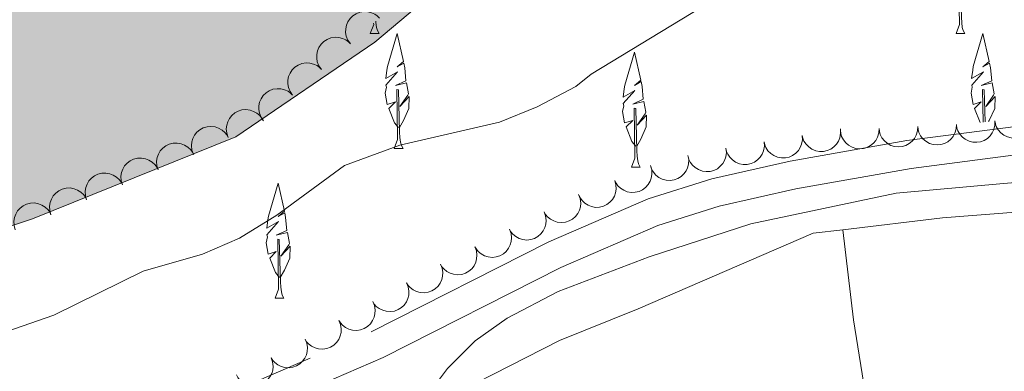
# Model space of a CAD drawing. Units: metres. Extents: x 625196 to 629704, y 648391 to 651440.
# Drawn here: x 628803 to 628930, y 650008 to 650053 of the extents above; entities that cross this region are included whole.
import ezdxf

# ---------------------------------------------------------------- set-up
doc = ezdxf.new("R2010")
doc.units = ezdxf.units.M
doc.header["$MEASUREMENT"] = 0
doc.linetypes.add('DGN Style 3', pattern=[65.63237800000002, 46.88027, -18.75210800000001])
for name, color, linetype, lineweight in [('Carátula', 7, 'Continuous', 5), ('Elementos auxiliares', 7, 'Continuous', 5), ('Entidades rústicas y varios', 7, 'Continuous', 5), ('Hidrografía', 7, 'Continuous', 5), ('Relieve y altimetría', 7, 'Continuous', 5), ('Rellenos', 7, 'Continuous', 5), ('Viales y ferrocarril', 7, 'Continuous', 5)]:
    doc.layers.add(name, color=color, linetype=linetype, lineweight=lineweight)

msp = doc.modelspace()

# ---------------------------------------------------------------- hatches: boundary and pattern name
at = {"layer": 'Rellenos', "linetype": 'Continuous', "lineweight": 15}
msp.add_hatch(color=154, dxfattribs=at).paths.add_polyline_path([(628493.2309999999, 649970.1939999999), (628490.7320000001, 649970.439), (628471.2080000001, 649974.217), (628460.744, 649976.9709999999), (628453.3189999999, 649979.905), (628448.5360000001, 649981.3659999999), (628443.173, 649983.0050000001), (628440.1059999999, 649983.71), (628434.0660000001, 649984.4569999999), (628428.436, 649984.8859999999), (628420.21, 649984.943), (628406.729, 649983.783), (628390.7509999999, 649983.4680000001), (628382.9820000001, 649982.6699999999), (628375.0179999999, 649980.4169999999), (628369.514, 649980.656), (628364.264, 649981.352), (628361.814, 649981.929), (628354.4680000001, 649984.9580000001), (628322.7690000001, 649995.844), (628307.2649999999, 650000.1000000001), (628302.446, 650002.077), (628300.0619999999, 650003.476), (628298.074, 650005.1910000001), (628296.815, 650007.267), (628296.4580000001, 650009.4510000001), (628297.423, 650014.479), (628297.3829999999, 650016.962), (628296.865, 650018.308), (628292.3500000001, 650021.0590000001), (628287.3389999999, 650022.4979999999), (628282.152, 650022.942), (628276.9610000001, 650022.0090000001), (628274.317, 650021.21), (628270.0530000001, 650018.534), (628263.9480000001, 650013.5860000001), (628261.4439999999, 650012.202), (628258.99, 650011.3870000001), (628256.838, 650011.2039999999), (628254.325, 650012.1130000001), (628247.7250000001, 650016.041), (628243.0020000001, 650018.1440000001), (628240.8840000001, 650019.0160000001), (628240.5730000001, 650035.463), (628238.1100000001, 650035.4240000001), (628238.5, 650019.5430000001), (628235.621, 650020.128), (628232.9950000001, 650020.1359999999), (628225.256, 650018.942), (628217.281, 650018.176), (628206.271, 650018.0050000001), (628198.6159999999, 650018.5819999999), (628185.334, 650020.395), (628164.9070000001, 650023.9070000001), (628154.328, 650024.9369999999), (628153.746, 650024.9340000001), (628152.122, 650038.577), (628148.6070000001, 650038.321), (628149.929, 650024.9169999999), (628143.9979999999, 650024.8899999999), (628130.8500000001, 650023.95), (628124.7479999999, 650024.02), (628117.213, 650043.899), (628114.3389999999, 650043.2339999999), (628121.04, 650024.0619999999), (628117.531, 650024.102), (628114.8899999999, 650024.443), (628104.173, 650026.912), (628099.273, 650028.256), (628089.5549999999, 650031.6399999999), (628084.0220000001, 650032.5590000001), (628078.4380000001, 650032.655), (628075.8740000001, 650032.2039999999), (628073.405, 650031.6740000001), (628066.2150000001, 650029.0549999999), (628061.435, 650029.29), (628055.138, 650057.091), (628052.808, 650056.317), (628057.8130000001, 650030.2479999999), (628052.888, 650031.675), (628040.0730000001, 650036.3019999999), (628032.743, 650039.4890000001), (628012.896, 650046.1939999999), (628007.854, 650047.5860000001), (628002.256, 650048.1100000001), (627997.436, 650049.5959999999), (627996.425, 650050.1030000001), (627990.638, 650070.389), (627988.263, 650069.6680000001), (627993.824, 650051.408), (627985.922, 650055.3740000001), (627979.1329999999, 650059.6030000001), (627976.716, 650060.6540000001), (627971.8640000001, 650062.014), (627966.567, 650062.663), (627950.3060000001, 650062.8090000001), (627945.3870000001, 650062.122), (627938.479, 650081.3260000001), (627935.69, 650080.6950000001), (627942.462, 650061.723), (627939.8459999999, 650061.655), (627937.3330000001, 650062.4850000001), (627935.0590000001, 650063.663), (627933.0079999999, 650065.2509999999), (627930.7010000001, 650066.3019999999), (627926.1159999999, 650067.0279999999), (627922.554, 650065.98), (627918.3389999999, 650068.9029999999), (627912.4280000001, 650069.9310000001), (627895.46, 650075.655), (627890.7509999999, 650076.3530000001), (627888.2150000001, 650091.003), (627886.0530000001, 650090.3910000001), (627888.2990000001, 650076.716), (627883.0090000001, 650077.5), (627872.092, 650080.689), (627861.3090000001, 650084.5419999999), (627846.334, 650090.149), (627842.548, 650092.4029999999), (627841.4850000001, 650103.3929999999), (627838.0860000001, 650102.888), (627838.9140000001, 650094.5660000001), (627832.088, 650098.629), (627827.365, 650100.959), (627822.0050000001, 650102.8530000001), (627819.4140000001, 650103.2930000001), (627813.713, 650103.007), (627811.081, 650102.497), (627806.837, 650101.0490000001), (627804.9720000001, 650111.412), (627802.4380000001, 650110.9210000001), (627804.658, 650100.3060000001), (627803.1699999999, 650099.798), (627800.381, 650099.5430000001), (627797.4070000001, 650099.6070000001), (627786.7679999999, 650100.8030000001), (627782.9920000001, 650117.706), (627780.8260000001, 650117.193), (627784.777, 650101.027), (627784.0020000001, 650101.1140000001), (627770.128, 650103.0689999999), (627759.2930000001, 650105.1499999999), (627742.9110000001, 650109.2849999999), (627734.037, 650111.185), (627720.592, 650114.8130000001), (627711.463, 650118.344), (627708.244, 650140.9340000001), (627706.078, 650140.4180000001), (627709.2820000001, 650119.2420000001), (627665.1499999999, 650139.4099999999), (627646.737, 650146.0349999999), (627645.2679999999, 650146.756), (627643.612, 650166.8940000001), (627641.4569999999, 650166.689), (627642.915, 650147.9099999999), (627639.0860000001, 650149.79), (627634.328, 650151.7409999999), (627626.622, 650153.3130000001), (627611.0490000001, 650159.1799999999), (627601.355, 650164.223), (627594.561, 650168.254), (627582.375, 650175.825), (627581.381, 650196.5560000001), (627578.754, 650196.2350000001), (627579.693, 650177.4920000001), (627571.6410000001, 650182.494), (627566.933, 650186.1529999999), (627562.3759999999, 650189.115), (627560.304, 650190.7520000001), (627558.587, 650192.8910000001), (627557.348, 650195.405), (627555.976, 650200.263), (627554.7919999999, 650213.6340000001), (627550.4990000001, 650249.575), (627546.7960000001, 650258.351), (627542.946, 650265.23), (627536.4040000001, 650274.9240000001), (627534.595, 650277.3489999999), (627528.9029999999, 650283.679), (627522.0700000001, 650289.9569999999), (627480.9550000001, 650339.5930000001), (627394.2649999999, 650465.439), (627353.2720000001, 650503.0460000001), (627302.179, 650539.247), (627298.5889999999, 650543.0930000001), (627284.2930000001, 650561.006), (627272.53, 650574.0430000001), (627266.47, 650580.2309999999), (627261.4380000001, 650587.6089999999), (627255.923, 650594.3600000001), (627252.8840000001, 650599.1799999999), (627240.5360000001, 650613.5220000001), (627234.693, 650619.3600000001), (627227.71, 650627.649), (627221.452, 650633.2069999999), (627215.423, 650639.395), (627206.9070000001, 650646.5970000001), (627201.7390000001, 650653.217), (627198.952, 650657.97), (627198.0349999999, 650660.483), (627196.872, 650665.942), (627194.304, 650682.6259999999), (627193.837, 650688.013), (627194.334, 650701.9029999999), (627194.0860000001, 650707.098), (627193.8090000001, 650710.1399999999), (627193.185, 650715.656), (627192.6840000001, 650718.5430000001), (627192.243, 650721.1130000001), (627191.8360000001, 650723.9040000001), (627191.399, 650726.7590000001), (627190.7720000001, 650729.648), (627189.953, 650732.412), (627189.2579999999, 650734.9539999999), (627188.534, 650737.685), (627187.619, 650740.3559999999), (627186.5120000001, 650742.8400000001), (627180.6880000001, 650752.602), (627179.229, 650754.7420000001), (627177.736, 650756.787), (627174.818, 650761.1939999999), (627173.462, 650764.0290000001), (627172.226, 650766.3559999999), (627170.9269999999, 650768.652), (627169.315, 650771.237), (627168.0460000001, 650773.469), (627166.5630000001, 650776.3060000001), (627163.5530000001, 650780.935), (627159.561, 650785.514), (627154.8670000001, 650792.033), (627146.2919999999, 650802.0519999999), (627144.611, 650804.227), (627143.024, 650806.273), (627141.1540000001, 650808.514), (627139.064, 650810.915), (627137.51, 650813.119), (627135.831, 650815.389), (627133.6769999999, 650817.696), (627131.585, 650819.9709999999), (627127.8999999999, 650823.817), (627124.317, 650828.2010000001), (627116.3500000001, 650836.1869999999), (627112.486, 650840.8589999999), (627100.97, 650851.044), (627092.625, 650859.256), (627090.436, 650861.311), (627087.902, 650863.6229999999), (627079.2039999999, 650871.3970000001), (627072.118, 650876.649), (627067.578, 650880.4750000001), (627062.781, 650883.9880000001), (627056.408, 650887.996), (627010.7690000001, 650927.369), (626978.203, 650961.76), (626968.935, 650972.0419999999), (626963.5760000001, 650978.601), (626954.0590000001, 650991.5449999999), (626947.422, 651002.0460000001), (626932.547, 651019.176), (626913.44, 651039.558), (626886.4809999999, 651067.006), (626873.369, 651076.1669999999), (626852.334, 651094.358), (626850.112, 651096.2860000001), (626841.5970000001, 651103.5830000001), (626818.639, 651119.9310000001), (626807.818, 651126.6780000001), (626940.0290000001, 651129.057), (626958.5689999999, 651113.9580000001), (626986.939, 651092.727), (627016.2890000001, 651068.919), (627036.3640000001, 651049.949), (627060.175, 651021.4029999999), (627133.4380000001, 650947.324), (627169.193, 650912.2590000001), (627192.1170000001, 650886.067), (627214.4410000001, 650862.4140000001), (627254.219, 650810.5830000001), (627281.8400000001, 650775.561), (627303.878, 650749.443), (627339.7860000001, 650713.9639999999), (627364.753, 650684.1680000001), (627397.399, 650653.48), (627421.254, 650626.283), (627434.75, 650612.8740000001), (627436.5970000001, 650610.923), (627443.4029999999, 650602.2390000001), (627450.878, 650593.96), (627457.1780000001, 650588.2250000001), (627467.4380000001, 650579.916), (627475.7579999999, 650573.6840000001), (627483.365, 650565.942), (627486.9299999999, 650561.8829999999), (627496.304, 650544.878), (627498.3740000001, 650540.203), (627501.686, 650530.449), (627504.388, 650525.6399999999), (627506.1680000001, 650523.4369999999), (627517.9110000001, 650511.8189999999), (627522.112, 650508.101), (627535.4480000001, 650494.409), (627537.1359999999, 650492.523), (627545.3, 650480.659), (627553.2110000001, 650471.6470000001), (627556.55, 650467.3060000001), (627564.2779999999, 650459.024), (627574.067, 650445.1799999999), (627582.041, 650430.4380000001), (627587.858, 650421.0050000001), (627591.257, 650413.4029999999), (627596.6880000001, 650403.405), (627601.4809999999, 650395.9780000001), (627605.638, 650388.209), (627619.1710000001, 650366.506), (627620.824, 650364.2409999999), (627625.0490000001, 650359.7949999999), (627626.7010000001, 650357.466), (627638.45, 650337.587), (627644.301, 650328.4070000001), (627654.662, 650314.8740000001), (627664.2690000001, 650304.7039999999), (627669.8630000001, 650298.091), (627678.006, 650290.1200000001), (627682.0860000001, 650286.942), (627693.5619999999, 650279.7590000001), (627706.2890000001, 650274.2390000001), (627711.2949999999, 650271.716), (627718.6969999999, 650268.4070000001), (627729.827, 650264.361), (627740.6200000001, 650261.3630000001), (627753.352, 650256.287), (627778.091, 650243.4199999999), (627787.0220000001, 650237.973), (627802.4510000001, 650227.6130000001), (627806.8459999999, 650224.3360000001), (627816.287, 650219.264), (627830.1329999999, 650210.3300000001), (627864.2860000001, 650195.746), (627873.845, 650189.8500000001), (627880.537, 650185.2820000001), (627887.872, 650181.594), (627903.186, 650175.2550000001), (627910.756, 650173.47), (627913.361, 650172.088), (627920.709, 650169.74), (627925.673, 650168.6329999999), (627934.007, 650167.879), (627941.584, 650167.6980000001), (627947.2280000001, 650166.699), (627949.709, 650165.996), (627964.1799999999, 650159.9709999999), (627974.5800000001, 650157.0279999999), (627982.592, 650154.3300000001), (627995.4439999999, 650151.743), (628018.0930000001, 650150.5179999999), (628023.1229999999, 650150.5660000001), (628036.351, 650151.537), (628062.9909999999, 650152.1499999999), (628071.8829999999, 650152.8500000001), (628083.399, 650152.8459999999), (628099.0889999999, 650152.1640000001), (628141.5220000001, 650144.439), (628152.0149999999, 650141.243), (628190.2050000001, 650132.0120000001), (628211.7110000001, 650129.604), (628221.642, 650128.814), (628234.9909999999, 650128.2660000001), (628306.1130000001, 650128.425), (628362.747, 650124.146), (628461.605, 650116.6780000001), (628513.9909999999, 650114.6810000001), (628545.7550000001, 650115.0249999999), (628586.913, 650113.095), (628613.108, 650114.5320000001), (628620.598, 650115.8870000001), (628634.9539999999, 650117.5800000001), (628643.1780000001, 650118.118), (628656.881, 650118.288), (628684.2890000001, 650118.3090000001), (628697.8470000001, 650116.7679999999), (628706.5549999999, 650116.1710000001), (628739.2779999999, 650116.423), (628757.7209999999, 650117.578), (628776.3670000001, 650121.0449999999), (628789.5700000001, 650124.439), (628800.1089999999, 650128.6340000001), (628863.2720000001, 650158.3970000001), (628898.696, 650177.787), (628906.6130000001, 650181.3289999999), (628911.757, 650183.236), (628917.3770000001, 650185.0519999999), (628925.2649999999, 650188.1200000001), (628936.537, 650191.6570000001), (628950.1570000001, 650194.325), (628989.4199999999, 650200.104), (628994.7280000001, 650201.3470000001), (628999.7150000001, 650203.031), (629002.1130000001, 650204.0630000001), (629005.3770000001, 650207.6329999999), (629009.467, 650210.8289999999), (629009.71, 650212.034), (629009.564, 650214.564), (629008.4739999999, 650216.4550000001), (629006.6950000001, 650217.264), (629004.0959999999, 650217.814), (628985.672, 650218.3049999999), (628977.1769999999, 650220.0109999999), (628968.8019999999, 650222.479), (628963.913, 650224.466), (628960.987, 650226.28), (628958.821, 650228.098), (628950.8400000001, 650236.962), (628941.744, 650251.007), (628937.946, 650259.2069999999), (628934.8049999999, 650264.31), (628933.7050000001, 650267.4029999999), (628933.8119999999, 650269.872), (628934.994, 650272.54), (628937.0630000001, 650275.2139999999), (628939.2660000001, 650276.814), (628942.1089999999, 650277.5320000001), (628947.493, 650277.067), (628952.882, 650275.906), (628974.1470000001, 650268.158), (628976.8130000001, 650267.102), (628990.477, 650260.0549999999), (629002.3470000001, 650255.7790000001), (629016.7660000001, 650249.1810000001), (629028.953, 650244.9070000001), (629035.1680000001, 650243.31), (629043.281, 650241.98), (629049.1699999999, 650241.645), (629058.665, 650241.655), (629064.2420000001, 650240.686), (629066.909, 650239.567), (629067.869, 650238.2450000001), (629068.561, 650230.591), (629070.041, 650223.354), (629077.3470000001, 650219.8030000001), (629091.8330000001, 650220.9909999999), (629163.04, 650229.6740000001), (629170.655, 650231.378), (629181.1810000001, 650233.0419999999), (629192.825, 650233.4169999999), (629201.815, 650233.233), (629227.0630000001, 650232.7679999999), (629234.8400000001, 650232.087), (629245.341, 650229.98), (629250.5889999999, 650228.054), (629260.419, 650222.912), (629262.848, 650222.067), (629265.506, 650221.916), (629273.3470000001, 650222.149), (629278.642, 650222.9809999999), (629283.9240000001, 650224.5430000001), (629294.1300000001, 650228.227), (629296.7320000001, 650228.906), (629299.244, 650228.9950000001), (629301.868, 650228.5800000001), (629304.2779999999, 650227.6529999999), (629311.487, 650223.8400000001), (629319.1880000001, 650220.8459999999), (629329.7110000001, 650217.604), (629345.645, 650214.4650000001), (629351.048, 650213.9210000001), (629367.1359999999, 650213.3), (629375.4820000001, 650212.5900000001), (629389.0360000001, 650210.926), (629397.3019999999, 650209.0789999999), (629404.9780000001, 650206.288), (629407.2320000001, 650205.054), (629416.436, 650198.7450000001), (629423.8389999999, 650194.368), (629426.2350000001, 650193.1170000001), (629433.7490000001, 650190.3829999999), (629441.49, 650188.425), (629444.253, 650188.1340000001), (629462.9199999999, 650189.3670000001), (629465.639, 650189.216), (629470.814, 650187.8970000001), (629473.115, 650186.3200000001), (629478.889, 650177.0660000001), (629480.548, 650175.152), (629485.0430000001, 650172.2790000001), (629492.3459999999, 650168.913), (629494.814, 650168.1300000001), (629505.2509999999, 650165.169), (629529.558, 650160.351), (629529.6070000001, 650157.6410000001), (629531.5519999999, 650051.22), (629531.6229999999, 650047.321), (629524.317, 650050.513), (629521.726, 650051.335), (629507.1640000001, 650057.946), (629483.943, 650066.8019999999), (629481.3559999999, 650067.4410000001), (629468.815, 650072.287), (629460.5349999999, 650074.8630000001), (629444.2620000001, 650078.7239999999), (629436.4890000001, 650080.257), (629423.4610000001, 650081.9909999999), (629407.6669999999, 650085.233), (629400.023, 650087.3559999999), (629394.935, 650089.4469999999), (629382.287, 650093.561), (629369.3759999999, 650098.663), (629361.4979999999, 650101.389), (629353.625, 650103.852), (629348.31, 650105.108), (629337.4709999999, 650106.8640000001), (629317.8859999999, 650109.04), (629304.101, 650111.104), (629284.869, 650112.881), (629271.879, 650114.7380000001), (629263.9180000001, 650115.456), (629249.7960000001, 650116.095), (629237.9110000001, 650117.467), (629229.8319999999, 650118.544), (629218.9880000001, 650121.087), (629204.757, 650123.763), (629182.834, 650126.632), (629171.973, 650127.2760000001), (629166.213, 650127.2949999999), (629155.4880000001, 650126.706), (629147.4580000001, 650125.5989999999), (629138.602, 650124.8659999999), (629126.605, 650125.058), (629118.4040000001, 650125.6599999999), (629107.801, 650125.7050000001), (629099.547, 650124.881), (629072.0800000001, 650124.2579999999), (629061.331, 650122.7820000001), (629053.4310000001, 650121.139), (629036.183, 650116.986), (629019.605, 650111.9839999999), (628998.538, 650106.473), (628973.8459999999, 650099.067), (628942.237, 650085.5619999999), (628925.4639999999, 650081.413), (628903.327, 650075.0700000001), (628884.8589999999, 650069.0090000001), (628871.5090000001, 650064.0320000001), (628860.595, 650059.2960000001), (628854.112, 650054.625), (628848.703, 650050.121), (628830.757, 650037.892), (628804.443, 650027.308), (628791.216, 650022.933), (628775.2649999999, 650018.854), (628755.45, 650015.03), (628747.811, 650012.4709999999), (628742.8319999999, 650009.615), (628730.129, 649998.852), (628727.8940000001, 649997.3470000001), (628725.561, 649996.189), (628720.038, 649994.185), (628712.014, 649992.2239999999), (628698.7649999999, 649990.6969999999), (628689.8759999999, 649990.122), (628681.5020000001, 649988.4439999999), (628662.686, 649982.3800000001), (628649.5090000001, 649979.683), (628641.382, 649978.798), (628636.3189999999, 649978.6950000001), (628621.078, 649980.9199999999), (628615.601, 649981.1300000001), (628613.041, 649980.699), (628600.4180000001, 649975.949), (628593.237, 649975.578), (628571.9780000001, 649975.771), (628561.6229999999, 649977.875), (628548.631, 649981.253), (628546.1329999999, 649981.862), (628533.1710000001, 649984.797), (628525.092, 649986.23), (628519.8400000001, 649986.104), (628517.2590000001, 649985.274), (628508.6510000001, 649979.4950000001), (628502.2139999999, 649974.659), (628495.9210000001, 649970.6599999999)])

# ---------------------------------------------------------------- linework, layer by layer
at = {"layer": 'Carátula', "color": 7, "linetype": 'Continuous', "lineweight": 0}
msp.add_3dface([(625249.6359999999, 648390.6869999999), (629703.909, 648470.8540000002), (629650.4639999999, 651440.3840000001), (625196.1910000001, 651360.217)], dxfattribs=at)
at = {"layer": 'Elementos auxiliares', "color": 250, "linetype": 'Continuous', "lineweight": 0}
msp.add_3dface([(626101.2100000001, 648800.0600000002), (626060.05, 651113.2200000001), (629511.01, 651175.3300000001), (629553.28, 648862.19)], dxfattribs=at)
at = {"layer": 'Entidades rústicas y varios', "color": 92, "linetype": 'Continuous', "lineweight": 0, "flags": 128}
for points in [[(628923.8470000002, 650051.2200000001), (628924.2820000001, 650052.3800000001), (628924.176, 650058.8230000001), (628924.372, 650058.7919999999), (628924.537, 650053.3200000002), (628924.5719999999, 650052.635), (628924.642, 650052.02), (628924.757, 650051.6200000001), (628924.9720000002, 650051.2200000001)], [(628848.125, 650051.2200000001), (628848.5600000002, 650052.3800000001), (628848.557, 650052.5590000001)], [(628848.841, 650052.811), (628848.8500000001, 650052.635), (628848.9199999999, 650052.02), (628849.0349999999, 650051.6200000001), (628849.25, 650051.2200000001)], [(628848.125, 650051.2200000001), (628849.25, 650051.2200000001)], [(628851.771, 650039.0730000001), (628851.263, 650039.6950000002), (628850.513, 650041.5600000002), (628851.361, 650042.4160000001), (628850.3180000001, 650042.0789999999), (628850.054, 650043.5390000001), (628850.217, 650044.304), (628850.152, 650044.5789999999), (628851.652, 650046.2760000001), (628850.122, 650045.412), (628850.267, 650046.5009999999), (628850.3500000001, 650046.9709999999), (628851.5889999999, 650051.2200000001), (628852.4029999999, 650047.6170000001), (628851.588, 650046.929), (628852.4520000002, 650047.419), (628852.5680000001, 650046.787), (628852.7309999999, 650045.1370000001), (628851.3620000001, 650044.5090000001), (628852.7960000001, 650044.861), (628853.054, 650043.463), (628852.973, 650043.2790000001), (628851.9620000002, 650041.797), (628853.155, 650043.088), (628853.122, 650041.5600000002), (628852.405, 650040), (628851.8810000002, 650039.0730000001)], [(628923.8470000002, 650051.2200000001), (628924.9720000002, 650051.2200000001)], [(628926.966, 650039.7409999999), (628926.2350000001, 650041.5600000002), (628927.0830000001, 650042.4160000001), (628926.04, 650042.0789999999), (628925.7760000001, 650043.5390000001), (628925.939, 650044.304), (628925.8740000001, 650044.5789999999), (628927.3740000001, 650046.2760000001), (628925.844, 650045.412), (628925.9890000002, 650046.5009999999), (628926.0719999999, 650046.9709999999), (628927.311, 650051.2200000001), (628928.125, 650047.6170000001), (628927.3100000002, 650046.929), (628928.1740000001, 650047.419), (628928.29, 650046.787), (628928.453, 650045.1370000001), (628927.084, 650044.5090000001), (628928.5179999999, 650044.861), (628928.7760000001, 650043.463), (628928.6950000002, 650043.2790000001), (628927.6840000001, 650041.797), (628928.8770000001, 650043.088), (628928.844, 650041.5600000002), (628928.1270000001, 650040), (628928.0490000001, 650039.8620000001)], [(628882.4480000001, 650036.6740000001), (628881.94, 650037.2960000001), (628881.19, 650039.1610000001), (628882.038, 650040.017), (628880.9950000001, 650039.6799999999), (628880.7309999999, 650041.1399999999), (628880.8940000001, 650041.905), (628880.8289999999, 650042.1799999999), (628882.3289999999, 650043.8770000001), (628880.7990000001, 650043.013), (628880.9439999999, 650044.1020000001), (628881.027, 650044.5719999999), (628882.2660000002, 650048.821), (628883.0800000001, 650045.2180000001), (628882.2649999999, 650044.53), (628883.1290000001, 650045.02), (628883.2450000001, 650044.388), (628883.4080000002, 650042.7380000001), (628882.0390000001, 650042.1100000001), (628883.473, 650042.4620000002), (628883.7309999999, 650041.064), (628883.6499999999, 650040.8800000001), (628882.6390000001, 650039.398), (628883.8319999999, 650040.689), (628883.7990000001, 650039.1610000001), (628883.0819999999, 650037.601), (628882.5580000001, 650036.6740000001)], [(628851.226, 650036.388), (628851.6610000001, 650037.548), (628851.5549999999, 650043.9909999999), (628851.7509999999, 650043.9600000001), (628851.9160000001, 650038.4880000001), (628851.9510000001, 650037.8030000001), (628852.021, 650037.1880000001), (628852.1359999999, 650036.788), (628852.351, 650036.388)], [(628927.3459999999, 650039.7830000002), (628927.277, 650043.9909999999), (628927.473, 650043.9600000001), (628927.598, 650039.811)], [(628881.9029999999, 650033.9890000002), (628882.338, 650035.149), (628882.2320000001, 650041.592), (628882.4280000001, 650041.561), (628882.5930000001, 650036.0889999999), (628882.628, 650035.4040000001), (628882.6980000001, 650034.7890000001), (628882.8130000001, 650034.3890000001), (628883.0279999999, 650033.9890000002)], [(628851.226, 650036.388), (628852.351, 650036.388)], [(628881.9029999999, 650033.9890000002), (628883.0279999999, 650033.9890000002)], [(628836.3829999999, 650019.7420000001), (628835.875, 650020.3640000002), (628835.125, 650022.2290000002), (628835.973, 650023.0850000001), (628834.9299999999, 650022.7479999999), (628834.6660000001, 650024.2080000001), (628834.8289999999, 650024.973), (628834.7640000001, 650025.2479999999), (628836.2640000001, 650026.9450000002), (628834.7339999999, 650026.081), (628834.8790000001, 650027.1699999999), (628834.9620000002, 650027.6399999999), (628836.2010000001, 650031.8890000001), (628837.0149999999, 650028.2860000001), (628836.2000000001, 650027.598), (628837.064, 650028.088), (628837.1799999999, 650027.456), (628837.3430000001, 650025.8060000001), (628835.9739999999, 650025.1780000001), (628837.4080000002, 650025.53), (628837.6660000001, 650024.132), (628837.5850000001, 650023.9480000001), (628836.574, 650022.466), (628837.767, 650023.757), (628837.7339999999, 650022.2290000002), (628837.017, 650020.669), (628836.493, 650019.7420000001)], [(628835.838, 650017.057), (628836.273, 650018.217), (628836.1669999999, 650024.6599999999), (628836.3630000001, 650024.6290000001), (628836.5279999999, 650019.1570000001), (628836.5630000001, 650018.4720000002), (628836.6329999999, 650017.8570000001), (628836.7479999999, 650017.4569999999), (628836.963, 650017.057)], [(628835.838, 650017.057), (628836.963, 650017.057)]]:
    msp.add_lwpolyline(points, dxfattribs=at)
for points, elevation in [([(628845.557261572, 650049.8991422353), (628845.2305318799, 650050.3565367132), (628845.0167676001, 650050.9020720767), (628844.9355005743, 650051.3773153519), (628844.9494922869, 650051.8227547212), (628845.0437108704, 650052.3065887409), (628845.2331881924, 650052.7606188549), (628845.5080207209, 650053.167375946), (628845.871348977, 650053.5142748196), (628846.2957155599, 650053.7923382178), (628846.7689226506, 650053.9753800142), (628847.3140509544, 650054.058472628), (628847.7857539253, 650054.0276739756), (628848.2678227138, 650053.9158518706), (628848.7197280441, 650053.7204808833), (628849.025933269, 650053.4934795394), (628849.2983200117, 650053.216442606)], 243.771), ([(628841.8162031323, 650046.5818418646), (628841.4894734403, 650047.0392363425), (628841.2757091604, 650047.5847717058), (628841.1944421346, 650048.0600149811), (628841.2084338472, 650048.5054543505), (628841.3026524307, 650048.9892883701), (628841.4921297526, 650049.4433184841), (628841.7669622813, 650049.8500755753), (628842.1302905371, 650050.1969744489), (628842.55465712, 650050.475037847), (628843.0278642108, 650050.6580796436), (628843.5729925146, 650050.7411722571), (628844.0446954856, 650050.7103736049), (628844.5267642741, 650050.5985514999), (628844.9786696043, 650050.4031805126), (628845.2848748292, 650050.1761791687), (628845.557261572, 650049.8991422353)], 243.771), ([(628838.0751446923, 650043.264541494), (628837.7484150006, 650043.7219359716), (628837.5346507208, 650044.2674713351), (628837.4533836949, 650044.7427146104), (628837.4673754076, 650045.18815398), (628837.561593991, 650045.6719879995), (628837.7510713129, 650046.1260181135), (628838.0259038415, 650046.5327752047), (628838.3892320974, 650046.8796740782), (628838.8135986803, 650047.1577374763), (628839.2868057711, 650047.3407792728), (628839.8319340749, 650047.4238718865), (628840.3036370459, 650047.393073234), (628840.7857058344, 650047.2812511292), (628841.2376111646, 650047.0858801419), (628841.5438163896, 650046.8588787981), (628841.8162031323, 650046.5818418646)], 243.771), ([(628834.3340862526, 650039.9472411233), (628834.0073565608, 650040.404635601), (628833.7935922809, 650040.9501709645), (628833.7123252552, 650041.4254142399), (628833.7263169677, 650041.8708536092), (628833.8205355513, 650042.3546876289), (628834.0100128732, 650042.8087177429), (628834.2848454018, 650043.215474834), (628834.6481736577, 650043.5623737077), (628835.0725402406, 650043.8404371057), (628835.5457473313, 650044.0234789022), (628836.0908756352, 650044.1065715158), (628836.5625786063, 650044.0757728635), (628837.0446473947, 650043.9639507586), (628837.4965527249, 650043.7685797713), (628837.8027579498, 650043.5415784274), (628838.0751446923, 650043.264541494)], 243.771), ([(628829.7551068204, 650037.8164912757), (628829.5657859256, 650038.3457545361), (628829.5092149472, 650038.9289386619), (628829.5608931517, 650039.4083026813), (628829.696061807, 650039.8329689439), (628829.9188952383, 650040.2726481018), (628830.2252191207, 650040.6576295025), (628830.6007336131, 650040.9738147587), (628831.0450210224, 650041.2082394756), (628831.5292158764, 650041.359770309), (628832.0344295625, 650041.4065504448), (628832.581518123, 650041.3375333655), (628833.0268563565, 650041.179021197), (628833.4600275671, 650040.9397364245), (628833.8413546855, 650040.6283237096), (628834.0738834527, 650040.3262945346), (628834.2602091711, 650039.9853741238)], 243.771), ([(628928.8601260801, 650039.9517442696), (628928.8632749328, 650039.3896481172), (628928.7233052203, 650038.8206907552), (628928.5156274643, 650038.3855695655), (628928.247314793, 650038.029732088), (628927.8913179851, 650037.6887940104), (628927.4746862613, 650037.4271396456), (628927.0155847436, 650037.2533292703), (628926.5187055505, 650037.1794556115), (628926.0116574225, 650037.1970182298), (628925.519506865, 650037.3203757547), (628925.0262395565, 650037.5668643196), (628924.6586382051, 650037.864053647), (628924.3292940883, 650038.2334138409), (628924.0727744268, 650038.6536351078), (628923.953527029, 650039.0156728241), (628923.8907631985, 650039.3990847457)], 247.3786154493955), ([(628933.8290534974, 650040.504355364), (628933.8322023503, 650039.9422592116), (628933.6922326374, 650039.3733018498), (628933.4845548817, 650038.9381806601), (628933.2162422105, 650038.5823431823), (628932.8602454024, 650038.2414051051), (628932.4436136784, 650037.9797507399), (628931.9845121608, 650037.805940365), (628931.4876329678, 650037.7320667062), (628930.9805848397, 650037.7496293244), (628930.4884342825, 650037.8729868494), (628929.9951669739, 650038.1194754142), (628929.6275656223, 650038.4166647415), (628929.2982215057, 650038.7860249354), (628929.041701844, 650039.2062462025), (628928.9224544462, 650039.5682839185), (628928.8596906157, 650039.9516958401)], 247.4448068491946), ([(628825.2500044698, 650035.6476084273), (628825.060683575, 650036.1768716879), (628825.0041125966, 650036.7600558136), (628825.0557908011, 650037.2394198332), (628825.1909594561, 650037.6640860955), (628825.4137928877, 650038.1037652533), (628825.7201167702, 650038.4887466542), (628826.0956312623, 650038.8049319106), (628826.5399186716, 650039.0393566273), (628827.0241135258, 650039.1908874607), (628827.5293272119, 650039.2376675964), (628828.0764157723, 650039.1686505174), (628828.5217540059, 650039.0101383487), (628828.9549252165, 650038.7708535764), (628829.3362523345, 650038.4594408611), (628829.5687811018, 650038.1574116865), (628829.7551068204, 650037.8164912757)], 243.771), ([(628908.8819681159, 650038.9158643151), (628908.9177943855, 650038.3549022146), (628908.8111431606, 650037.778768969), (628908.6291166185, 650037.3323086262), (628908.3819478407, 650036.9614722808), (628908.0463769538, 650036.6004117867), (628907.645663831, 650036.3149752911), (628907.1974451293, 650036.1147647884), (628906.7057019044, 650036.0121253671), (628906.1984904407, 650036.0001762629), (628905.6999999625, 650036.0947092904), (628905.1932352423, 650036.3121001098), (628904.8089759091, 650036.5874126866), (628904.4587127552, 650036.9369984743), (628904.1781935641, 650037.3415936215), (628904.0380974448, 650037.6960852679), (628903.9531465427, 650038.0751991617)], 247.2487660352407), ([(628913.8986236756, 650038.958587034), (628913.8679885684, 650038.3973174996), (628913.694081232, 650037.8377996373), (628913.4606308879, 650037.4159448792), (628913.1714196384, 650037.0768743067), (628912.7955780741, 650036.7579454457), (628912.363975604, 650036.5218007701), (628911.8952589368, 650036.3758934839), (628911.3948384051, 650036.3320124932), (628910.8897620325, 650036.3800136177), (628910.4059138835, 650036.5327232068), (628909.9283503647, 650036.8084084174), (628909.5792724747, 650037.1271510671), (628909.2727196722, 650037.5156351458), (628909.0419161287, 650037.9505121103), (628908.9446403172, 650038.3190615189), (628908.9050304424, 650038.7055522144)], 247.2817051616483), ([(628918.892134082, 650039.2116176565), (628918.8614989747, 650038.6503481222), (628918.6875916384, 650038.0908302597), (628918.4541412946, 650037.6689755016), (628918.164930045, 650037.3299049293), (628917.7890884804, 650037.0109760681), (628917.3574860103, 650036.7748313926), (628916.8887693435, 650036.6289241065), (628916.3883488115, 650036.5850431155), (628915.883272439, 650036.6330442403), (628915.3994242902, 650036.7857538292), (628914.921860771, 650037.0614390397), (628914.5727828811, 650037.3801816896), (628914.2662300786, 650037.7686657684), (628914.0354265353, 650038.2035427326), (628913.9381507238, 650038.5720921416), (628913.8985408491, 650038.9585828369)], 247.3105031220002), ([(628923.8856444885, 650039.4646482789), (628923.8550093812, 650038.9033787446), (628923.6811020449, 650038.3438608825), (628923.447651701, 650037.9220061239), (628923.1584404514, 650037.5829355516), (628922.7825988869, 650037.2640066906), (628922.3509964168, 650037.027862015), (628921.88227975, 650036.881954729), (628921.3818592182, 650036.8380737383), (628920.8767828455, 650036.8860748627), (628920.3929346965, 650037.0387844518), (628919.9153711775, 650037.3144696623), (628919.5662932876, 650037.633212312), (628919.2597404851, 650038.0216963908), (628919.0289369416, 650038.4565733552), (628918.9316611302, 650038.8251227639), (628918.8920512557, 650039.2116134593)], 247.3393010823523), ([(628820.6820800132, 650033.618316228), (628820.5202380051, 650034.1566183404), (628820.4937441102, 650034.7419405368), (628820.5700149823, 650035.2180111767), (628820.7268517971, 650035.6351612859), (628820.9720096476, 650036.0627944558), (628821.297733441, 650036.4315070955), (628821.6890169731, 650036.7279551474), (628822.1447761457, 650036.9392128724), (628822.6361254044, 650037.0656334253), (628823.1430767152, 650037.0863606674), (628823.6858902087, 650036.9892897608), (628824.1224839976, 650036.8080768653), (628824.5427714915, 650036.5468242626), (628824.9075728902, 650036.2162063717), (628825.1242557162, 650035.9026145942), (628825.2927958975, 650035.5525600167)], 243.7681890501929), ([(628899.0249867572, 650037.2346468831), (628899.0608130271, 650036.6736847826), (628898.9541618021, 650036.097551537), (628898.77213526, 650035.6510911941), (628898.524966482, 650035.2802548488), (628898.1893955953, 650034.9191943547), (628897.7886824724, 650034.6337578591), (628897.3404637706, 650034.4335473564), (628896.8487205459, 650034.330907935), (628896.3415090821, 650034.3189588309), (628895.843018604, 650034.4134918584), (628895.3362538838, 650034.6308826777), (628894.9519945506, 650034.9061952545), (628894.6017313967, 650035.2557810423), (628894.3212122053, 650035.6603761895), (628894.1811160862, 650036.0148678359), (628894.0961651839, 650036.3939817296)], 247.1328935441462), ([(628903.9534774364, 650038.0752555991), (628903.9893037062, 650037.5142934986), (628903.8826524814, 650036.938160253), (628903.7006259393, 650036.4916999101), (628903.4534571611, 650036.1208635648), (628903.1178862747, 650035.7598030707), (628902.7171731517, 650035.4743665751), (628902.2689544499, 650035.2741560724), (628901.7772112251, 650035.171516651), (628901.2699997614, 650035.1595675469), (628900.7715092833, 650035.2541005744), (628900.264744563, 650035.4714913937), (628899.8804852299, 650035.7468039705), (628899.5302220761, 650036.0963897583), (628899.2497028846, 650036.5009849055), (628899.1096067654, 650036.8554765519), (628899.0246558634, 650037.2345904456)], 247.1908297896934), ([(628894.0882374493, 650036.4357663429), (628894.1518656781, 650035.8772742227), (628894.0739451568, 650035.2965570863), (628893.9143052875, 650034.8416113621), (628893.6858495193, 650034.4589627476), (628893.3686153545, 650034.0816896574), (628892.9825652908, 650033.7767136772), (628892.5448376008, 650033.5545004478), (628892.0587956225, 650033.4275774569), (628891.5528026132, 650033.3904651357), (628891.050234071, 650033.4601365818), (628890.5333028336, 650033.6521036245), (628890.1358507234, 650033.9080021789), (628889.7686659626, 650034.2397699463), (628889.4684085215, 650034.6299413433), (628889.3108881707, 650034.9770416012), (628889.2072228056, 650035.3514711568)], 247.0823607989884), ([(628816.0714450293, 650031.6841063778), (628815.9096030212, 650032.2224084903), (628815.883109126, 650032.8077306864), (628815.9593799984, 650033.2838013263), (628816.1162168127, 650033.7009514354), (628816.3613746637, 650034.1285846054), (628816.6870984568, 650034.4972972452), (628817.0783819889, 650034.7937452971), (628817.5341411617, 650035.0050030223), (628818.0254904205, 650035.1314235749), (628818.5324417311, 650035.1521508172), (628819.0752552247, 650035.0550799106), (628819.5118490136, 650034.8738670149), (628819.9321365076, 650034.6126144121), (628820.2969379061, 650034.2819965212), (628820.5136207321, 650033.9684047439), (628820.6821609135, 650033.6183501664)], 243.738569791263), ([(628889.1692213642, 650035.4946976148), (628889.278907659, 650034.9433983163), (628889.2493735403, 650034.3582216458), (628889.1279796241, 650033.8916125831), (628888.9320158894, 650033.4913499012), (628888.6471336345, 650033.0890880451), (628888.2876815607, 650032.7531725694), (628887.8698718178, 650032.4954532092), (628887.3960181458, 650032.3286930596), (628886.8948403038, 650032.2497815848), (628886.3882270087, 650032.2775704188), (628885.857166949, 650032.4260441968), (628885.4398777579, 650032.6481297228), (628885.0464652793, 650032.9483315249), (628884.7149106213, 650033.3122817393), (628884.5291710955, 650033.6451361796), (628884.3948368409, 650034.009688382)], 247.052), ([(628811.4608100452, 650029.7498965273), (628811.2989680371, 650030.2881986399), (628811.272474142, 650030.8735208362), (628811.3487450143, 650031.3495914759), (628811.5055818288, 650031.766741585), (628811.7507396798, 650032.1943747554), (628812.0764634729, 650032.5630873947), (628812.4677470049, 650032.8595354466), (628812.9235061777, 650033.0707931719), (628813.4148554364, 650033.1972137247), (628813.9218067469, 650033.2179409668), (628814.4646202407, 650033.1208700603), (628814.9012140296, 650032.9396571645), (628815.3215015235, 650032.6784045617), (628815.686302922, 650032.347786671), (628815.9029857481, 650032.0341948937), (628816.0715259295, 650031.6841403161)], 243.7089505323335), ([(628884.3379021198, 650034.1666251596), (628884.4982789503, 650033.6278847096), (628884.5231802391, 650033.0424925969), (628884.4456143861, 650032.5666312319), (628884.2876431962, 650032.1499093786), (628884.0413227752, 650031.7229448014), (628883.7145970173, 650031.3551197355), (628883.3225083762, 650031.0597373606), (628882.8661761135, 650030.8497204183), (628882.3744847164, 650030.7246371657), (628881.8674788887, 650030.7052892817), (628881.3249315084, 650030.8038366819), (628880.8888323682, 650030.9862367637), (628880.4692572292, 650031.2486318916), (628880.1053567056, 650031.5802410874), (628879.8895278827, 650031.8944212414), (628879.7219407315, 650032.2449330767)], 247.052), ([(628879.7219407315, 650032.2449330767), (628879.8823175617, 650031.7061926266), (628879.9072188507, 650031.120800514), (628879.8296529974, 650030.6449391493), (628879.6716818076, 650030.2282172957), (628879.4253613865, 650029.8012527185), (628879.0986356288, 650029.4334276526), (628878.7065469876, 650029.1380452777), (628878.2502147248, 650028.9280283353), (628877.7585233278, 650028.8029450828), (628877.2515175004, 650028.7835971988), (628876.7089701197, 650028.882144599), (628876.2728709795, 650029.0645446808), (628875.8532958409, 650029.3269398087), (628875.4893953172, 650029.6585490045), (628875.273566494, 650029.9727291585), (628875.1059793428, 650030.3232409938)], 247.052), ([(628806.8501750613, 650027.8156866769), (628806.6883330531, 650028.3539887895), (628806.661839158, 650028.9393109859), (628806.7381100303, 650029.4153816258), (628806.8949468448, 650029.8325317346), (628807.1401046955, 650030.2601649049), (628807.4658284888, 650030.6288775443), (628807.857112021, 650030.9253255962), (628808.3128711939, 650031.1365833215), (628808.8042204522, 650031.2630038743), (628809.3111717629, 650031.2837311166), (628809.8539852567, 650031.18666021), (628810.2905790457, 650031.0054473144), (628810.7108665395, 650030.7441947117), (628811.075667938, 650030.4135768207), (628811.2923507642, 650030.0999850433), (628811.4608909455, 650029.7499304658)], 243.6793312734039), ([(628802.2395400773, 650025.8814768268), (628802.0776980693, 650026.4197789393), (628802.0512041741, 650027.0051011355), (628802.1274750461, 650027.4811717754), (628802.2843118609, 650027.8983218845), (628802.5294697115, 650028.3259550545), (628802.8551935048, 650028.6946676943), (628803.246477037, 650028.9911157462), (628803.7022362095, 650029.2023734713), (628804.1935854682, 650029.3287940241), (628804.700536779, 650029.3495212663), (628805.2433502728, 650029.2524503595), (628805.6799440616, 650029.071237464), (628806.1002315556, 650028.8099848612), (628806.465032954, 650028.4793669702), (628806.68171578, 650028.1657751929), (628806.8502559615, 650027.8157206156)], 243.649712014474), ([(628875.0525984652, 650030.4395927698), (628875.2509447599, 650029.913645294), (628875.317482881, 650029.3315141416), (628875.2740118044, 650028.851336294), (628875.1461268812, 650028.4244200886), (628874.9308468044, 650027.9809936701), (628874.6311528811, 650027.5908288942), (628874.2611017064, 650027.2682666858), (628873.8208891544, 650027.0262766881), (628873.339357089, 650026.8664858253), (628872.8350174953, 650026.8110708061), (628872.286828432, 650026.8707197863), (628871.8388439871, 650027.0215912114), (628871.4016431621, 650027.2534315414), (628871.0150450892, 650027.5582760593), (628870.777384104, 650027.85628362), (628870.5852541698, 650028.1939670342)], 247.052), ([(628870.5852541698, 650028.1939670342), (628870.7836004645, 650027.6680195584), (628870.8501385855, 650027.0858884058), (628870.8066675088, 650026.6057105581), (628870.6787825855, 650026.1787943528), (628870.4635025088, 650025.7353679342), (628870.1638085857, 650025.3452031586), (628869.793757411, 650025.02264095), (628869.3535448591, 650024.7806509524), (628868.8720127936, 650024.6208600897), (628868.3676731999, 650024.5654450704), (628867.8194841365, 650024.6250940503), (628867.3714996914, 650024.7759654755), (628866.9342988665, 650025.0078058058), (628866.5477007937, 650025.3126503236), (628866.3100398085, 650025.610657884), (628866.1179098744, 650025.9483412984)], 247.052), ([(628866.1179098744, 650025.9483412984), (628866.3162561688, 650025.4223938225), (628866.3827942901, 650024.8402626701), (628866.3393232133, 650024.3600848224), (628866.2114382902, 650023.9331686171), (628865.9961582134, 650023.4897421985), (628865.6964642901, 650023.0995774227), (628865.3264131155, 650022.7770152144), (628864.8862005635, 650022.5350252168), (628864.4046684981, 650022.3752343538), (628863.9003289044, 650022.3198193344), (628863.3521398411, 650022.3794683146), (628862.9041553959, 650022.5303397398), (628862.466954571, 650022.7621800699), (628862.0803564982, 650023.067024588), (628861.842695513, 650023.3650321484), (628861.6505655786, 650023.7027155627)], 247.052), ([(628861.6505655786, 650023.7027155627), (628861.8489118734, 650023.1767680866), (628861.9154499947, 650022.5946369345), (628861.8719789179, 650022.1144590868), (628861.7440939946, 650021.6875428815), (628861.528813918, 650021.2441164629), (628861.2291199947, 650020.8539516868), (628860.85906882, 650020.5313894785), (628860.418856268, 650020.2893994809), (628859.9373242026, 650020.1296086181), (628859.4329846089, 650020.0741935988), (628858.8847955456, 650020.133842579), (628858.4368111005, 650020.284714004), (628857.9996102755, 650020.5165543342), (628857.6130122028, 650020.8213988522), (628857.3753512176, 650021.1194064126), (628857.1832212831, 650021.457089827)], 247.052), ([(628857.1833841109, 650021.4567814547), (628857.4026335862, 650020.9391989319), (628857.4924305745, 650020.360199363), (628857.468223751, 650019.8786658443), (628857.3575378607, 650019.4469707739), (628857.1601880973, 650018.9952788758), (628856.8763592665, 650018.5934254263), (628856.5195223859, 650018.2563027623), (628856.0893537849, 650017.9968779667), (628855.6146070382, 650017.8179316712), (628855.1128911853, 650017.7423641322), (628854.5627531416, 650017.7800122786), (628854.1090862062, 650017.9128225252), (628853.6629517294, 650018.12696857), (628853.2644558591, 650018.4160866974), (628853.0150513977, 650018.704337742), (628852.8095525894, 650019.0340561667)], 247.052), ([(628852.8095525894, 650019.0340561667), (628853.0288020647, 650018.516473644), (628853.118599053, 650017.937474075), (628853.0943922296, 650017.4559405562), (628852.9837063391, 650017.0242454862), (628852.7863565758, 650016.5725535878), (628852.502527745, 650016.1707001386), (628852.1456908644, 650015.8335774743), (628851.7155222633, 650015.5741526787), (628851.2407755167, 650015.3952063833), (628850.7390596638, 650015.3196388443), (628850.1889216203, 650015.3572869906), (628849.7352546848, 650015.4900972373), (628849.2891202078, 650015.7042432822), (628848.8906243376, 650015.9933614095), (628848.6412198762, 650016.281612454), (628848.435721068, 650016.6113308788)], 247.052), ([(628848.435721068, 650016.6113308788), (628848.6549705432, 650016.0937483563), (628848.7447675315, 650015.5147487874), (628848.7205607081, 650015.0332152684), (628848.6098748175, 650014.6015201982), (628848.4125250543, 650014.1498283001), (628848.1286962235, 650013.7479748505), (628847.7718593429, 650013.4108521864), (628847.3416907417, 650013.1514273908), (628846.8669439952, 650012.9724810952), (628846.3652281424, 650012.8969135564), (628845.8150900987, 650012.9345617027), (628845.3614231632, 650013.0673719496), (628844.9152886863, 650013.2815179941), (628844.5167928161, 650013.5706361216), (628844.2673883548, 650013.858887166), (628844.0618895466, 650014.1886055907)], 247.052), ([(628844.0618895466, 650014.1886055907), (628844.2811390219, 650013.6710230683), (628844.3709360098, 650013.0920234993), (628844.3467291867, 650012.6104899806), (628844.236043296, 650012.1787949103), (628844.0386935329, 650011.7271030123), (628843.7548647021, 650011.3252495626), (628843.3980278213, 650010.9881268987), (628842.9678592202, 650010.728702103), (628842.4931124737, 650010.5497558075), (628841.9913966209, 650010.4741882684), (628841.4412585772, 650010.5118364149), (628840.9875916417, 650010.6446466616), (628840.5414571648, 650010.8587927063), (628840.1429612946, 650011.1479108336), (628839.8935568333, 650011.436161878), (628839.688058025, 650011.765880303)], 247.052), ([(628839.688058025, 650011.765880303), (628839.9073075003, 650011.2482977804), (628839.9971044883, 650010.6692982115), (628839.9728976651, 650010.1877646926), (628839.8622117746, 650009.7560696222), (628839.6648620111, 650009.3043777242), (628839.3810331805, 650008.9025242745), (628839.0241962997, 650008.5654016107), (628838.5940276987, 650008.305976815), (628838.1192809523, 650008.1270305197), (628837.6175650991, 650008.0514629805), (628837.0674270557, 650008.0891111271), (628836.6137601202, 650008.2219213737), (628836.1676256434, 650008.4360674184), (628835.7691297731, 650008.7251855456), (628835.5197253118, 650009.0134365903), (628835.3142265035, 650009.343155015)], 247.052), ([(628835.3137019405, 650009.3441686914), (628835.503541653, 650008.8150913024), (628835.5606843786, 650008.2319629212), (628835.5094761847, 650007.752548465), (628835.3747239524, 650007.3277498821), (628835.1523217049, 650006.8878524619), (628834.8463754194, 650006.502570915), (628834.4711711071, 650006.186017643), (628834.0271137494, 650005.9511574437), (628833.5430676946, 650005.7991519612), (628833.0379001161, 650005.7518765187), (628832.4907441519, 650005.8203571793), (628832.0452507213, 650005.978432646), (628831.6118451155, 650006.2172926071), (628831.2302128605, 650006.5283313058), (628830.9973880848, 650006.8301323557), (628830.8107282051, 650007.1708699226)], 247.05088980928)]:
    msp.add_lwpolyline(points, dxfattribs=dict(at, elevation=elevation))
at = {"layer": 'Entidades rústicas y varios', "color": 92, "linetype": 'Continuous', "lineweight": 0}
for points in [[(629146.811, 650026.1089999999, 239.403), (629144.865, 650026.0770000002, 239.34), (629133.9240000001, 650027.442, 239.34), (629128.9340000001, 650027.7620000001, 239.34), (629113.092, 650027.44, 239.493), (629077.3060000001, 650029.1300000001, 239.587), (629047.7239999999, 650031.648, 239.702), (629027.753, 650030.3230000001, 239.545), (629009.0009999999, 650030.5109999999, 239.545), (628977.815, 650029.7749999999, 239.288), (628956.7290000002, 650029.6980000001, 239.512), (628943.74, 650029.122, 239.539), (628922.0660000001, 650027.4080000002, 239.615), (628909.186, 650025.8999999999, 239.652)], [(628909.186, 650025.8999999999, 239.652), (628905.3520000001, 650025.4510000001, 239.664), (628882.7679999999, 650015.6810000001, 239.765), (628872.5989999999, 650011.5750000001, 240.024), (628861.8500000001, 650006.1140000002, 240.022)], [(628926.446, 649925.8189999999, 239.699), (628921.8100000002, 649947.263, 239.7), (628918.9310000001, 649962.2339999999, 239.607), (628910.5800000001, 650014.236, 239.764), (628909.186, 650025.8999999999, 239.699)]]:
    msp.add_polyline3d(points, dxfattribs=at)
at = {"layer": 'Hidrografía', "color": 142, "linetype": 'Continuous', "lineweight": 13}
msp.add_polyline3d([(628791.216, 650022.9330000001, 238.156), (628804.4430000001, 650027.3080000001, 238.156), (628830.757, 650037.892, 238.156), (628848.703, 650050.121, 238.156), (628854.1120000001, 650054.625, 238.156), (628860.595, 650059.2960000001, 238.156), (628871.5090000001, 650064.0320000001, 238.156), (628884.8589999999, 650069.0090000001, 238.156), (628903.3270000002, 650075.0700000002, 238.156), (628925.4639999999, 650081.413, 238.156), (628942.2370000001, 650085.5619999999, 238.156)], dxfattribs=at)
at = {"layer": 'Hidrografía', "color": 154, "linetype": 'Continuous', "lineweight": 13}
msp.add_polyline3d([(628791.216, 650022.9330000001, 238.156), (628804.4430000001, 650027.3080000001, 238.156), (628830.757, 650037.892, 238.156), (628848.703, 650050.121, 238.156), (628854.1120000001, 650054.625, 238.156), (628860.595, 650059.2960000001, 238.156), (628871.5090000001, 650064.0320000001, 238.156), (628884.8589999999, 650069.0090000001, 238.156), (628903.3270000002, 650075.0700000002, 238.156), (628925.4639999999, 650081.413, 238.156), (628942.2370000001, 650085.5619999999, 238.156)], dxfattribs=at)
at = {"layer": 'Relieve y altimetría', "color": 30, "linetype": 'Continuous', "lineweight": 0, "elevation": 240, "flags": 128}
for points in [[(628932.5430000002, 650075.9310000001), (628929.3030000001, 650074.6910000001), (628919.9330000001, 650068.7000000001), (628897.273, 650058.497), (628876.6570000001, 650045.963), (628874.7000000001, 650044.4070000001), (628869.6769999999, 650041.7520000001), (628864.838, 650039.8), (628851.9410000001, 650036.8080000001), (628844.7910000001, 650034.2000000001), (628836.0320000001, 650027.777), (628831.213, 650024.8219999999), (628826.4469999999, 650022.746), (628818.763, 650020.5390000001), (628807.2239999999, 650014.8800000001), (628791.8999999999, 650009.5490000001)], [(628969.1340000001, 650035.0850000001), (628929.97, 650031.8810000002), (628916.1059999999, 650030.605), (628897.3, 650026.6699999999), (628884.1610000001, 650022.3999999999), (628872.396, 650017.899), (628865.824, 650014.469), (628861.686, 650011.5390000001), (628858.121, 650007.9720000002), (628853.5959999999, 650001.9620000002), (628853.8910000002, 649999.771), (628849.8770000001, 649996.753), (628767.4500000001, 649962.842)]]:
    msp.add_lwpolyline(points, dxfattribs=at)
at = {"layer": 'Viales y ferrocarril', "color": 250, "linetype": 'DGN Style 3', "lineweight": 0}
msp.add_polyline3d([(628553.0449999999, 649925.02, 243.562), (628599.7120000002, 649932.3430000001, 243.254), (628641.27, 649939.213, 242.331), (628660.925, 649942.8640000002, 242.229), (628673.885, 649945.8370000002, 242.331), (628699.7339999999, 649953.503, 242.331), (628723.7690000001, 649961.2579999999, 242.588), (628744.172, 649968.6140000002, 242.588), (628797.3219999999, 649990.7390000002, 242.998), (628848.2209999999, 650012.719, 243.562), (628871.1850000002, 650024.3500000001, 242.895), (628884.021, 650029.8630000001, 241.972), (628892.28, 650032.4500000001, 242.075), (628902.4060000001, 650034.747, 242.126), (628917.4809999999, 650037.4029999999, 242.075), (628933.0900000001, 650039.4369999999, 242.126), (628950.388, 650041.415, 242.536), (628970.1329999999, 650042.3999999999, 242.536), (629012.4180000002, 650042.4550000001, 242.69), (629075.173, 650039.267, 242.178), (629116.138, 650038.1259999999, 242.229)], dxfattribs=at)
at = {"layer": 'Viales y ferrocarril', "color": 250, "linetype": 'Continuous', "lineweight": 0}
msp.add_polyline3d([(629115.9780000001, 650034.4709999999, 242.229), (629075.0290000001, 650035.611, 242.178), (629012.3270000002, 650038.7960000001, 242.69), (628970.226, 650038.7420000001, 242.536), (628950.6869999999, 650037.767, 242.536), (628933.534, 650035.8049999999, 242.126), (628918.034, 650033.7860000001, 242.075), (628903.128, 650031.159, 242.126), (628893.2320000001, 650028.915, 242.075), (628885.2919999999, 650026.4280000001, 241.972), (628872.7339999999, 650021.034, 242.895), (628849.773, 650009.405, 243.562), (628798.75, 649987.371, 242.998), (628745.496, 649965.2020000002, 242.588), (628724.9510000001, 649957.7949999999, 242.588), (628701.7679999999, 649950.315, 242.285), (628694.717, 649944.253, 240.689), (628692.557, 649941.3520000001, 239.931), (628692.0109999999, 649939.4920000001, 239.353)], dxfattribs=at)

doc.saveas('drawing.dxf')
